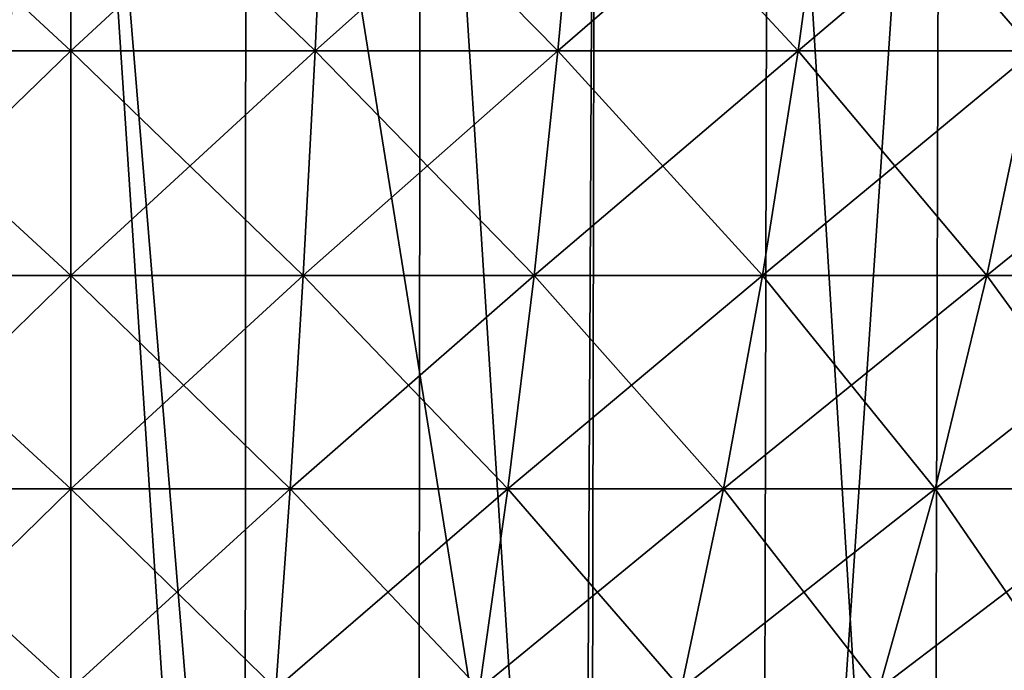
# Model space of a CAD drawing. Extents: x -26 to 26, y -115 to 0.
# Drawn here: x 0 to 6, y -91 to -87 of the extents above; entities that cross this region are included whole.
import ezdxf

# ---------------------------------------------------------------- set-up
doc = ezdxf.new("R2010")
doc.units = 0
doc.layers.add('L1', color=7, linetype='CONTINUOUS')
doc.layers.add('L2', color=7, linetype='CONTINUOUS')

msp = doc.modelspace()

# ---------------------------------------------------------------- linework, layer by layer
at = {"layer": 'L1', "color": 7}
for points in [[(0, -115.3967, 25.53227), (0, -81.9, 26), (-2.235085, -81.9, 25.90375)], [(0, -115.3967, 25.53227), (-2.235085, -81.9, 25.90375), (-2.194876, -115.3967, 25.43775)], [(-1.11047, -95.39673, -25.78764), (-1.118578, -81.9, -25.97593), (0, -81.9, -26)], [(-1.11047, -95.39673, -25.78764), (0, -81.9, -26), (1.11047, -95.39673, -25.78764)], [(1.11047, -95.39673, -25.78764), (0, -81.9, -26), (1.118578, -81.9, -25.97593)], [(2.194876, -115.3967, 25.43775), (2.235085, -81.9, 25.90375), (0, -81.9, 26)], [(2.194876, -115.3967, 25.43775), (0, -81.9, 26), (0, -115.3967, 25.53227)], [(1.11047, -95.39673, -25.78764), (1.118578, -81.9, -25.97593), (3.279271, -95.39673, -25.60238)], [(3.279271, -95.39673, -25.60238), (1.118578, -81.9, -25.97593), (3.347453, -81.9, -25.78361)], [(4.373502, -115.3967, 25.1549), (2.235085, -81.9, 25.90375), (2.194876, -115.3967, 25.43775)], [(4.373502, -115.3967, 25.1549), (4.453622, -81.9, 25.61572), (2.235085, -81.9, 25.90375)], [(3.279271, -95.39673, -25.60238), (3.347453, -81.9, -25.78361), (3.287233, -115.3967, -25.31977)], [(3.287233, -115.3967, -25.31977), (3.347453, -81.9, -25.78361), (5.551544, -81.9, -25.4004)], [(3.287233, -115.3967, -25.31977), (5.551544, -81.9, -25.4004), (5.451673, -115.3967, -24.94345)], [(6.519748, -115.3967, 24.68582), (4.453622, -81.9, 25.61572), (4.373502, -115.3967, 25.1549)], [(6.519748, -115.3967, 24.68582), (6.639186, -81.9, 25.13804), (4.453622, -81.9, 25.61572)], [(5.451673, -115.3967, -24.94345), (5.551544, -81.9, -25.4004), (7.714533, -81.9, -24.82914)], [(5.451673, -115.3967, -24.94345), (7.714533, -81.9, -24.82914), (7.575751, -115.3967, -24.38247)]]:
    msp.add_3dface(points, dxfattribs=at)
at = {"layer": 'L2', "color": 7}
for points in [[(0, -85.25916, -21.78791), (-1.55958, -86.76458, -20.81115), (-1.628212, -85.25916, -21.72698)], [(-1.628212, -85.25916, 21.72698), (-1.55958, -86.76458, 20.81115), (0, -86.76458, 20.86951)], [(-1.628212, -85.25916, 21.72698), (0, -86.76458, 20.86951), (0, -85.25916, 21.78791)], [(0, -85.25916, -21.78791), (0, -86.76458, -20.86951), (-1.55958, -86.76458, -20.81115)], [(0, -85.25916, 21.78791), (1.55958, -86.76458, 20.81115), (1.628212, -85.25916, 21.72698)], [(1.628212, -85.25916, -21.72698), (1.55958, -86.76458, -20.81115), (0, -86.76458, -20.86951)], [(1.628212, -85.25916, -21.72698), (0, -86.76458, -20.86951), (0, -85.25916, -21.78791)], [(0, -85.25916, 21.78791), (0, -86.76458, 20.86951), (1.55958, -86.76458, 20.81115)], [(1.628212, -85.25916, 21.72698), (1.55958, -86.76458, 20.81115), (3.110439, -86.76458, 20.63641)], [(3.247319, -85.25916, -21.54456), (3.110439, -86.76458, -20.63641), (1.55958, -86.76458, -20.81115)], [(3.247319, -85.25916, -21.54456), (1.55958, -86.76458, -20.81115), (1.628212, -85.25916, -21.72698)], [(1.628212, -85.25916, 21.72698), (3.110439, -86.76458, 20.63641), (3.247319, -85.25916, 21.54456)], [(3.247319, -85.25916, 21.54456), (3.110439, -86.76458, 20.63641), (4.643902, -86.76458, 20.34627)], [(4.848266, -85.25916, -21.24164), (4.643902, -86.76458, -20.34627), (3.110439, -86.76458, -20.63641)], [(4.848266, -85.25916, -21.24164), (3.110439, -86.76458, -20.63641), (3.247319, -85.25916, -21.54456)], [(3.247319, -85.25916, 21.54456), (4.643902, -86.76458, 20.34627), (4.848266, -85.25916, 21.24164)], [(4.848266, -85.25916, 21.24164), (4.643902, -86.76458, 20.34627), (6.151395, -86.76458, 19.94233)], [(6.422098, -85.25916, -20.81993), (6.151395, -86.76458, -19.94233), (4.643902, -86.76458, -20.34627)], [(6.422098, -85.25916, -20.81993), (4.643902, -86.76458, -20.34627), (4.848266, -85.25916, -21.24164)], [(4.848266, -85.25916, 21.24164), (6.151395, -86.76458, 19.94233), (6.422098, -85.25916, 20.81993)], [(0, -86.76458, -20.86951), (-1.483188, -88.20151, -19.79177), (-1.55958, -86.76458, -20.81115)], [(-1.55958, -86.76458, 20.81115), (-1.483188, -88.20151, 19.79177), (0, -88.20151, 19.84727)], [(-1.55958, -86.76458, 20.81115), (0, -88.20151, 19.84727), (0, -86.76458, 20.86951)], [(0, -86.76458, -20.86951), (0, -88.20151, -19.84727), (-1.483188, -88.20151, -19.79177)], [(0, -86.76458, 20.86951), (1.483188, -88.20151, 19.79177), (1.55958, -86.76458, 20.81115)], [(1.55958, -86.76458, -20.81115), (1.483188, -88.20151, -19.79177), (0, -88.20151, -19.84727)], [(1.55958, -86.76458, -20.81115), (0, -88.20151, -19.84727), (0, -86.76458, -20.86951)], [(0, -86.76458, 20.86951), (0, -88.20151, 19.84727), (1.483188, -88.20151, 19.79177)], [(1.55958, -86.76458, 20.81115), (1.483188, -88.20151, 19.79177), (2.958082, -88.20151, 19.62559)], [(3.110439, -86.76458, -20.63641), (2.958082, -88.20151, -19.62559), (1.483188, -88.20151, -19.79177)], [(3.110439, -86.76458, -20.63641), (1.483188, -88.20151, -19.79177), (1.55958, -86.76458, -20.81115)], [(1.55958, -86.76458, 20.81115), (2.958082, -88.20151, 19.62559), (3.110439, -86.76458, 20.63641)], [(3.110439, -86.76458, 20.63641), (2.958082, -88.20151, 19.62559), (4.416433, -88.20151, 19.34966)], [(4.643902, -86.76458, -20.34627), (4.416433, -88.20151, -19.34966), (2.958082, -88.20151, -19.62559)], [(4.643902, -86.76458, -20.34627), (2.958082, -88.20151, -19.62559), (3.110439, -86.76458, -20.63641)], [(3.110439, -86.76458, 20.63641), (4.416433, -88.20151, 19.34966), (4.643902, -86.76458, 20.34627)], [(4.643902, -86.76458, 20.34627), (4.416433, -88.20151, 19.34966), (5.850086, -88.20151, 18.96551)], [(6.151395, -86.76458, -19.94233), (5.850086, -88.20151, -18.96551), (4.416433, -88.20151, -19.34966)], [(6.151395, -86.76458, -19.94233), (4.416433, -88.20151, -19.34966), (4.643902, -86.76458, -20.34627)], [(4.643902, -86.76458, 20.34627), (5.850086, -88.20151, 18.96551), (6.151395, -86.76458, 19.94233)], [(6.151395, -86.76458, 19.94233), (5.850086, -88.20151, 18.96551), (7.251022, -88.20151, 18.4753)], [(7.624487, -86.76458, -19.42688), (7.251022, -88.20151, -18.4753), (5.850086, -88.20151, -18.96551)], [(7.624487, -86.76458, -19.42688), (5.850086, -88.20151, -18.96551), (6.151395, -86.76458, -19.94233)], [(0, -88.20151, -19.84727), (-1.399417, -89.5628, -18.67392), (-1.483188, -88.20151, -19.79177)], [(-1.483188, -88.20151, 19.79177), (-1.399417, -89.5628, 18.67392), (0, -89.5628, 18.72628)], [(-1.483188, -88.20151, 19.79177), (0, -89.5628, 18.72628), (0, -88.20151, 19.84727)], [(0, -88.20151, -19.84727), (0, -89.5628, -18.72628), (-1.399417, -89.5628, -18.67392)], [(0, -88.20151, 19.84727), (1.399417, -89.5628, 18.67392), (1.483188, -88.20151, 19.79177)], [(1.483188, -88.20151, -19.79177), (1.399417, -89.5628, -18.67392), (0, -89.5628, -18.72628)], [(1.483188, -88.20151, -19.79177), (0, -89.5628, -18.72628), (0, -88.20151, -19.84727)], [(0, -88.20151, 19.84727), (0, -89.5628, 18.72628), (1.399417, -89.5628, 18.67392)], [(1.483188, -88.20151, 19.79177), (1.399417, -89.5628, 18.67392), (2.791007, -89.5628, 18.51712)], [(2.958082, -88.20151, -19.62559), (2.791007, -89.5628, -18.51712), (1.399417, -89.5628, -18.67392)], [(2.958082, -88.20151, -19.62559), (1.399417, -89.5628, -18.67392), (1.483188, -88.20151, -19.79177)], [(1.483188, -88.20151, 19.79177), (2.791007, -89.5628, 18.51712), (2.958082, -88.20151, 19.62559)], [(2.958082, -88.20151, 19.62559), (2.791007, -89.5628, 18.51712), (4.16699, -89.5628, 18.25677)], [(4.416433, -88.20151, -19.34966), (4.16699, -89.5628, -18.25677), (2.791007, -89.5628, -18.51712)], [(4.416433, -88.20151, -19.34966), (2.791007, -89.5628, -18.51712), (2.958082, -88.20151, -19.62559)], [(2.958082, -88.20151, 19.62559), (4.16699, -89.5628, 18.25677), (4.416433, -88.20151, 19.34966)], [(4.416433, -88.20151, 19.34966), (4.16699, -89.5628, 18.25677), (5.519668, -89.5628, 17.89432)], [(5.850086, -88.20151, -18.96551), (5.519668, -89.5628, -17.89432), (4.16699, -89.5628, -18.25677)], [(5.850086, -88.20151, -18.96551), (4.16699, -89.5628, -18.25677), (4.416433, -88.20151, -19.34966)], [(4.416433, -88.20151, 19.34966), (5.519668, -89.5628, 17.89432), (5.850086, -88.20151, 18.96551)], [(5.850086, -88.20151, 18.96551), (5.519668, -89.5628, 17.89432), (6.841478, -89.5628, 17.4318)], [(7.251022, -88.20151, -18.4753), (6.841478, -89.5628, -17.4318), (5.519668, -89.5628, -17.89432)], [(7.251022, -88.20151, -18.4753), (5.519668, -89.5628, -17.89432), (5.850086, -88.20151, -18.96551)], [(5.850086, -88.20151, 18.96551), (6.841478, -89.5628, 17.4318), (7.251022, -88.20151, 18.4753)], [(0, -89.5628, -18.72628), (-1.308682, -90.84169, -17.46315), (-1.399417, -89.5628, -18.67392)], [(-1.399417, -89.5628, 18.67392), (-1.308682, -90.84169, 17.46315), (0, -90.84169, 17.51212)], [(-1.399417, -89.5628, 18.67392), (0, -90.84169, 17.51212), (0, -89.5628, 18.72628)], [(0, -89.5628, -18.72628), (0, -90.84169, -17.51212), (-1.308682, -90.84169, -17.46315)], [(0, -89.5628, 18.72628), (1.308682, -90.84169, 17.46315), (1.399417, -89.5628, 18.67392)], [(1.399417, -89.5628, -18.67392), (1.308682, -90.84169, -17.46315), (0, -90.84169, -17.51212)], [(1.399417, -89.5628, -18.67392), (0, -90.84169, -17.51212), (0, -89.5628, -18.72628)], [(0, -89.5628, 18.72628), (0, -90.84169, 17.51212), (1.308682, -90.84169, 17.46315)], [(1.399417, -89.5628, 18.67392), (1.308682, -90.84169, 17.46315), (2.610046, -90.84169, 17.31652)], [(2.791007, -89.5628, -18.51712), (2.610046, -90.84169, -17.31652), (1.308682, -90.84169, -17.46315)], [(2.791007, -89.5628, -18.51712), (1.308682, -90.84169, -17.46315), (1.399417, -89.5628, -18.67392)], [(1.399417, -89.5628, 18.67392), (2.610046, -90.84169, 17.31652), (2.791007, -89.5628, 18.51712)], [(2.791007, -89.5628, 18.51712), (2.610046, -90.84169, 17.31652), (3.896813, -90.84169, 17.07305)], [(4.16699, -89.5628, -18.25677), (3.896813, -90.84169, -17.07305), (2.610046, -90.84169, -17.31652)], [(4.16699, -89.5628, -18.25677), (2.610046, -90.84169, -17.31652), (2.791007, -89.5628, -18.51712)], [(2.791007, -89.5628, 18.51712), (3.896813, -90.84169, 17.07305), (4.16699, -89.5628, 18.25677)], [(4.16699, -89.5628, 18.25677), (3.896813, -90.84169, 17.07305), (5.161787, -90.84169, 16.7341)], [(5.519668, -89.5628, -17.89432), (5.161787, -90.84169, -16.7341), (3.896813, -90.84169, -17.07305)], [(5.519668, -89.5628, -17.89432), (3.896813, -90.84169, -17.07305), (4.16699, -89.5628, -18.25677)], [(4.16699, -89.5628, 18.25677), (5.161787, -90.84169, 16.7341), (5.519668, -89.5628, 17.89432)], [(5.519668, -89.5628, 17.89432), (5.161787, -90.84169, 16.7341), (6.397895, -90.84169, 16.30157)], [(6.841478, -89.5628, -17.4318), (6.397895, -90.84169, -16.30157), (5.161787, -90.84169, -16.7341)], [(6.841478, -89.5628, -17.4318), (5.161787, -90.84169, -16.7341), (5.519668, -89.5628, -17.89432)], [(5.519668, -89.5628, 17.89432), (6.397895, -90.84169, 16.30157), (6.841478, -89.5628, 17.4318)]]:
    msp.add_3dface(points, dxfattribs=at)

doc.saveas('drawing.dxf')
